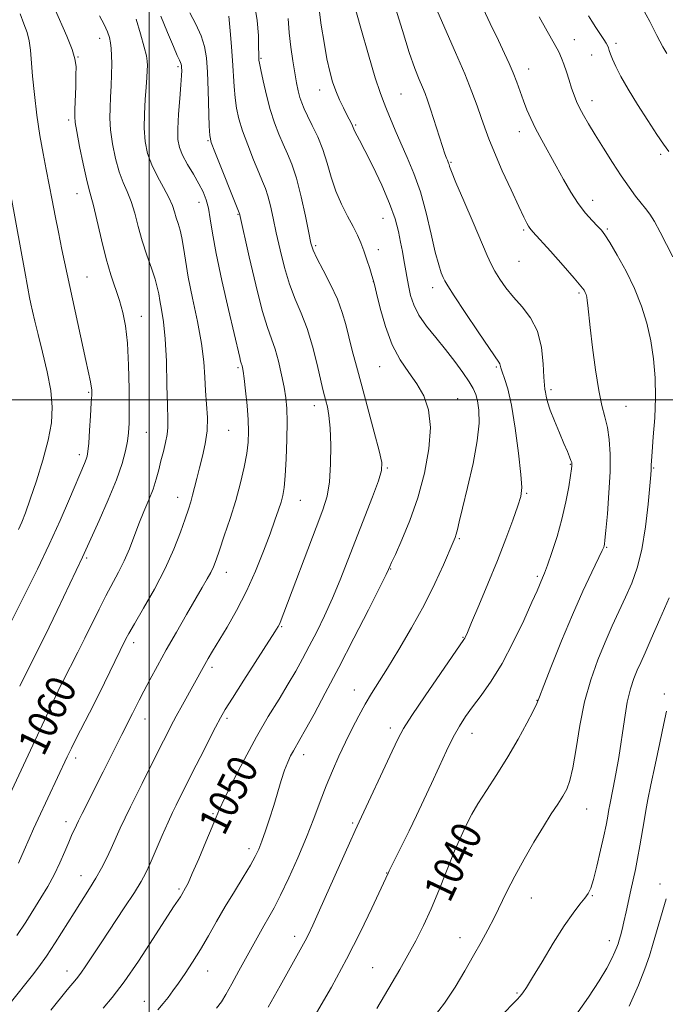
# Model space of a CAD drawing. Extents: x 2117300 to 2120200, y 322300 to 325200.
# Drawn here: x 2118965 to 2119138, y 324338 to 324602 of the extents above; entities that cross this region are included whole.
import ezdxf
from ezdxf.enums import TextEntityAlignment as Align

# ---------------------------------------------------------------- set-up
doc = ezdxf.new("R2010")
doc.units = 0
doc.header["$MEASUREMENT"] = 0
for name, color, linetype, lineweight in [('DTM SPOT ELEVATION', 2, 'Continuous', 13), ('GRID LINE', 7, 'Continuous', 0), ('INDEX CONTOUR', 41, 'Continuous', 13), ('INDEX CONTOUR LABEL', 244, 'Continuous', 0), ('INTERMEDIATE CONTOUR', 44, 'Continuous', 0)]:
    doc.layers.add(name, color=color, linetype=linetype, lineweight=lineweight)
doc.styles.add('Style-ITALICS', font='ITALICS.shx')

msp = doc.modelspace()

# ---------------------------------------------------------------- linework, layer by layer
at = {"layer": 'DTM SPOT ELEVATION'}
for p in [(2118986.78, 324596.99, 1060.63), (2119113.97, 324596.57, 1035.27), (2119125.05, 324595.6, 1033.6), (2119118.56, 324592.48, 1034.94), (2118980.94, 324591.95, 1061.92), (2119029.99, 324591.56, 1049.83), (2119007.74, 324589.34, 1056.28), (2119101.68, 324588.76, 1037.31), (2119045.69, 324583.14, 1046.68), (2119067.5, 324582.02, 1043.02), (2119118.69, 324580.29, 1035.39), (2118978.47, 324575.11, 1062.33), (2119055.33, 324573.76, 1045.83), (2119099.21, 324571.91, 1038.62), (2119015.77, 324569.5, 1054.13), (2119080.92, 324563.7, 1041.85), (2119137.04, 324565.86, 1034.29), (2118980.63, 324555.29, 1062.73), (2119013.34, 324552.96, 1056.67), (2119118.86, 324553.56, 1037.39), (2119023.83, 324549.75, 1054.09), (2119062.62, 324548.66, 1046.82), (2119100.38, 324545.56, 1040.22), (2119122.8, 324545.84, 1037.8), (2119044.62, 324541.33, 1049.73), (2119061.39, 324540.27, 1047.46), (2119099.14, 324537.16, 1040.89), (2118983.31, 324532.97, 1063.11), (2119060.11, 324531.67, 1048.02), (2119075.94, 324530.13, 1044.56), (2119115.22, 324528.64, 1040.25), (2118997.87, 324522.45, 1061.32), (2119023.78, 324508.6, 1056.25), (2119061.75, 324508.88, 1048.84), (2119093, 324508.81, 1044.19), (2119107.69, 324502.75, 1041.67), (2118983.76, 324502.04, 1064.18), (2119082.65, 324500.3, 1047.17), (2119044.28, 324498.42, 1052.64), (2119127.76, 324498.27, 1039.05), (2118999.28, 324491.27, 1061.1), (2119021.31, 324491.81, 1057.07), (2118981.28, 324485.29, 1064.45), (2119063.83, 324481.75, 1049.84), (2119112.84, 324482.75, 1042.09), (2119135.2, 324481.76, 1037.88), (2119007.67, 324473.91, 1058.65), (2119101.12, 324474.91, 1043.84), (2119040.55, 324473.07, 1053.18), (2119083.14, 324462.74, 1045.82), (2119122.63, 324460.47, 1039.88), (2118983.27, 324457.59, 1061.77), (2119020.64, 324453.75, 1055.36), (2119064.74, 324454.61, 1047.91), (2119103.98, 324452.68, 1042.26), (2119035.54, 324439.19, 1051.86), (2118995.82, 324434.89, 1057.54), (2119084.14, 324436.31, 1044.08), (2119016.83, 324428.23, 1053.62), (2118978.23, 324423.44, 1059.65), (2119055, 324422.19, 1046.69), (2119138.07, 324421.16, 1034.31), (2119103.96, 324419.38, 1040.04), (2118998.87, 324414.43, 1055.31), (2119020.89, 324414.6, 1051.69), (2119064.6, 324412.01, 1044.47), (2119086.51, 324410.59, 1041.33), (2118980.26, 324403.94, 1057.56), (2119041.4, 324404.89, 1047.44), (2119117.24, 324390.29, 1037.2), (2118977.72, 324386.92, 1056.53), (2119017.11, 324389.05, 1050.16), (2119054.57, 324386.54, 1044.21), (2119087.11, 324381.22, 1039.41), (2119026.71, 324379.62, 1048.48), (2118981.72, 324372.37, 1054.74), (2119063.66, 324373.15, 1042.05), (2119007.97, 324368.83, 1050.24), (2119136.88, 324370.17, 1032.59), (2119102.37, 324366.38, 1037.28), (2119118.72, 324367.07, 1035.89), (2119038.98, 324356.16, 1044.51), (2119083.31, 324355.79, 1038.67), (2119123.32, 324354.95, 1034.55), (2118977.94, 324346.84, 1052.64), (2119015.69, 324346.82, 1047.27), (2119059.86, 324347.7, 1040.92), (2119098.58, 324340.91, 1036.17), (2118998.66, 324338.67, 1048.75)]:
    msp.add_point(p, dxfattribs=at)
at = {"layer": 'GRID LINE', "flags": 128}
for points in [[(2119000, 322500), (2119000, 325000)], [(2120000, 324500), (2117500, 324500)]]:
    msp.add_lwpolyline(points, dxfattribs=at)
at = {"layer": 'INDEX CONTOUR', "flags": 128}
for points, elevation in [([(2118987.673, 324336.849), (2118990.111, 324339.715), (2118993.268, 324343.887), (2118997.125, 324349.501), (2119001.086, 324355.541), (2119006.559, 324364.019), (2119008.352, 324366.746), (2119008.751, 324367.382), (2119009.755, 324369.102), (2119010.419, 324370.421), (2119011.566, 324372.943), (2119013.29, 324376.935), (2119015.218, 324381.508), (2119016.86, 324385.482), (2119017.913, 324388.088), (2119018.818, 324390.208), (2119020.204, 324393.136), (2119022.525, 324397.794), (2119025.529, 324403.604), (2119028.788, 324409.616), (2119031.929, 324415.044), (2119034.791, 324419.762), (2119037.268, 324423.806), (2119039.313, 324427.278), (2119041.111, 324430.516), (2119042.91, 324433.917), (2119044.894, 324437.796), (2119047.009, 324442.126), (2119049.141, 324446.802), (2119051.209, 324451.739), (2119053.273, 324456.978), (2119059.829, 324474.001), (2119061.453, 324478.328), (2119062.301, 324481.034), (2119062.356, 324483.202), (2119061.664, 324486.305), (2119060.323, 324491.362), (2119056.951, 324503.812), (2119055.552, 324509.024), (2119054.432, 324513.29), (2119053.515, 324516.914), (2119052.695, 324520.201), (2119051.749, 324523.456), (2119050.427, 324526.979), (2119048.596, 324530.918), (2119046.615, 324534.797), (2119044.955, 324537.978), (2119043.949, 324540.119), (2119043.347, 324542.036), (2119042.752, 324544.837), (2119041.861, 324549.25), (2119040.726, 324554.499), (2119039.49, 324559.431), (2119038.269, 324563.179), (2119037.075, 324566.033), (2119035.895, 324568.57), (2119034.719, 324571.285), (2119033.566, 324574.35), (2119032.458, 324577.852), (2119031.428, 324581.759), (2119030.551, 324585.542), (2119029.912, 324588.552), (2119029.563, 324590.326), (2119029.426, 324591.156), (2119029.392, 324591.517), (2119029.37, 324591.889), (2119029.344, 324592.755), (2119029.319, 324594.597), (2119029.261, 324597.728), (2119028.977, 324601.783), (2119028.243, 324606.223)], 1050), ([(2118959.468, 324387.459), (2118976.272, 324423.325), (2118976.864, 324424.516), (2118980.852, 324432.309), (2118982.759, 324436.115), (2118986.572, 324443.879), (2118988.408, 324447.48), (2118991.819, 324453.787), (2118993.332, 324456.843), (2118994.692, 324460.058), (2118997.261, 324466.747), (2118998.609, 324470.038), (2118999.918, 324473.18), (2119001.045, 324476.093), (2119001.895, 324478.732), (2119002.558, 324481.203), (2119003.168, 324483.647), (2119003.815, 324486.148), (2119004.415, 324488.571), (2119004.843, 324490.724), (2119005.009, 324492.596), (2119004.984, 324494.896), (2119004.876, 324498.511), (2119004.764, 324503.97), (2119004.603, 324510.342), (2119004.317, 324516.335), (2119003.869, 324520.934), (2119003.349, 324524.236), (2119002.886, 324526.615), (2119002.55, 324528.466), (2119002.185, 324530.242), (2119001.578, 324532.417), (2119000.588, 324535.336), (2118999.369, 324538.839), (2118998.146, 324542.641), (2118997.089, 324546.464), (2118996.137, 324550.07), (2118995.177, 324553.231), (2118994.121, 324555.845), (2118993.014, 324558.313), (2118991.929, 324561.16), (2118990.943, 324564.734), (2118990.147, 324568.667), (2118989.634, 324572.409), (2118989.459, 324575.567), (2118989.521, 324578.359), (2118989.683, 324581.156), (2118989.83, 324584.214), (2118989.926, 324587.312), (2118989.969, 324590.12), (2118989.947, 324592.384), (2118989.849, 324594.197), (2118989.661, 324595.734), (2118989.352, 324597.18), (2118988.826, 324598.746), (2118987.968, 324600.651), (2118986.731, 324603.003)], 1060), ([(2119060.969, 324336.817), (2119067.144, 324347.252), (2119069.33, 324351.051), (2119071.458, 324354.924), (2119073.538, 324359.007), (2119075.605, 324363.485), (2119077.652, 324368.387), (2119079.525, 324373.142), (2119081.028, 324377.027), (2119082.034, 324379.531), (2119082.672, 324380.99), (2119084.08, 324383.958), (2119085.395, 324386.797), (2119086.466, 324388.862), (2119088.099, 324391.641), (2119090.423, 324395.268), (2119093.203, 324399.557), (2119096.116, 324404.238), (2119098.853, 324408.991), (2119101.177, 324413.289), (2119102.866, 324416.554), (2119103.842, 324418.543), (2119104.599, 324420.343), (2119105.768, 324423.377), (2119107.812, 324428.633), (2119110.5, 324435.365), (2119113.429, 324442.391), (2119116.224, 324448.683), (2119118.626, 324453.809), (2119121.403, 324459.587), (2119121.826, 324460.531), (2119121.95, 324460.898), (2119122.021, 324461.284), (2119122.142, 324462.4), (2119122.385, 324464.981), (2119122.781, 324469.459), (2119123.204, 324475.056), (2119123.493, 324480.689), (2119123.516, 324485.485), (2119123.274, 324489.41), (2119122.802, 324492.639), (2119122.138, 324495.445), (2119121.342, 324498.495), (2119120.477, 324502.552), (2119119.611, 324508.047), (2119118.825, 324514.075), (2119118.203, 324519.398), (2119117.559, 324525.323), (2119117.4, 324526.674), (2119117.25, 324527.579), (2119117.08, 324528.236), (2119116.87, 324528.775), (2119116.532, 324529.391), (2119115.688, 324530.518), (2119113.891, 324532.653), (2119110.926, 324536.038), (2119107.506, 324539.885), (2119102.852, 324545.078), (2119102.048, 324546.012), (2119101.651, 324546.583), (2119101.19, 324547.402), (2119100.389, 324548.998), (2119099.015, 324551.887), (2119096.962, 324556.312), (2119094.623, 324561.477), (2119092.511, 324566.312), (2119091.006, 324570.033), (2119089.939, 324572.966), (2119089.005, 324575.718), (2119087.921, 324578.839), (2119086.498, 324582.648), (2119084.569, 324587.41), (2119082.086, 324593.163), (2119077.319, 324603.948)], 1040)]:
    msp.add_lwpolyline(points, dxfattribs=dict(at, elevation=elevation))
at = {"layer": 'INTERMEDIATE CONTOUR', "flags": 128}
for points, elevation in [([(2119044.859, 324335.583), (2119048.824, 324342.492), (2119052.916, 324349.98), (2119056.628, 324357.297), (2119059.696, 324363.722), (2119064.019, 324373.071), (2119064.313, 324373.677), (2119067.798, 324380.663), (2119069.65, 324384.441), (2119071.594, 324388.497), (2119073.59, 324392.747), (2119075.623, 324397.151), (2119077.668, 324401.619), (2119079.648, 324405.869), (2119081.477, 324409.568), (2119083.12, 324412.518), (2119084.767, 324415.055), (2119086.652, 324417.652), (2119088.957, 324420.736), (2119091.627, 324424.56), (2119094.548, 324429.335), (2119097.563, 324435.059), (2119100.354, 324440.878), (2119102.558, 324445.727), (2119103.929, 324448.826), (2119105.419, 324452.307), (2119105.915, 324453.529), (2119106.713, 324455.662), (2119107.904, 324459.047), (2119109.294, 324463.339), (2119110.619, 324468.029), (2119111.663, 324472.618), (2119112.411, 324476.659), (2119112.897, 324479.717), (2119113.163, 324481.506), (2119113.273, 324482.335), (2119113.299, 324482.661), (2119113.29, 324482.89), (2119113.219, 324483.212), (2119113.03, 324483.767), (2119112.67, 324484.697), (2119112.069, 324486.158), (2119111.153, 324488.311), (2119109.91, 324491.195), (2119108.575, 324494.372), (2119107.448, 324497.284), (2119106.748, 324499.494), (2119106.387, 324501.039), (2119106.201, 324502.079), (2119106.051, 324502.856), (2119105.909, 324503.969), (2119105.767, 324506.102), (2119105.58, 324509.679), (2119105.101, 324514.078), (2119104.041, 324518.416), (2119102.224, 324522.008), (2119099.949, 324524.955), (2119097.629, 324527.56), (2119095.608, 324530.055), (2119093.951, 324532.403), (2119092.654, 324534.498), (2119091.642, 324536.388), (2119090.572, 324538.722), (2119086.785, 324547.548), (2119084.299, 324553.372), (2119082.217, 324558.308), (2119081.017, 324561.259), (2119080.511, 324562.619), (2119080.345, 324563.151), (2119080.221, 324563.503), (2119079.898, 324564.269), (2119079.664, 324564.864), (2119079.272, 324565.975), (2119078.601, 324567.992), (2119075.368, 324577.996), (2119074.577, 324580.384), (2119073.939, 324582.162), (2119073.265, 324583.84), (2119072.386, 324585.923), (2119071.22, 324588.886), (2119069.708, 324593.2), (2119067.85, 324599.055), (2119064.065, 324611.437)], 1042), ([(2119031.921, 324337.16), (2119035.095, 324342.827), (2119037.772, 324347.662), (2119040.924, 324353.28), (2119041.834, 324354.954), (2119042.687, 324356.66), (2119043.83, 324359.136), (2119045.631, 324363.154), (2119053.651, 324381.157), (2119055.162, 324384.52), (2119056.248, 324386.875), (2119065.106, 324405.784), (2119066.71, 324409.166), (2119068.172, 324411.833), (2119070.403, 324415.317), (2119073.972, 324420.618), (2119078.069, 324426.618), (2119084.334, 324435.725), (2119084.558, 324436.082), (2119084.751, 324436.478), (2119085.263, 324437.646), (2119086.396, 324440.282), (2119088.331, 324444.823), (2119090.774, 324450.652), (2119093.309, 324456.892), (2119095.575, 324462.744), (2119097.429, 324467.76), (2119098.782, 324471.572), (2119099.571, 324474.108), (2119099.828, 324476.463), (2119099.613, 324480.026), (2119099, 324485.695), (2119098.119, 324492.394), (2119097.111, 324498.555), (2119096.117, 324502.958), (2119095.245, 324505.764), (2119094.597, 324507.482), (2119094.236, 324508.561), (2119093.958, 324509.643), (2119093.717, 324510.079), (2119091.161, 324513.79), (2119088.163, 324518.232), (2119084.689, 324523.427), (2119081.728, 324527.896), (2119080.007, 324530.554), (2119079.22, 324531.891), (2119078.804, 324532.792), (2119078.288, 324534.062), (2119077.576, 324536.193), (2119076.662, 324539.596), (2119075.544, 324544.474), (2119074.218, 324550.174), (2119072.68, 324555.829), (2119070.951, 324560.758), (2119069.155, 324565.008), (2119067.441, 324568.812), (2119065.932, 324572.332), (2119063.63, 324578.002), (2119062.795, 324580.013), (2119061.892, 324582.423), (2119060.602, 324586.389), (2119058.743, 324592.58), (2119056.683, 324599.714), (2119054.928, 324606.02)], 1044), ([(2119076.066, 324334.288), (2119079.152, 324338.249), (2119082.017, 324342.511), (2119084.621, 324346.856), (2119086.935, 324350.958), (2119088.959, 324354.591), (2119090.763, 324357.902), (2119092.434, 324361.129), (2119095.855, 324368.157), (2119097.946, 324372.248), (2119100.444, 324376.8), (2119103.114, 324381.42), (2119105.639, 324385.608), (2119107.762, 324388.979), (2119109.475, 324391.619), (2119110.829, 324393.73), (2119111.892, 324395.604), (2119112.764, 324397.898), (2119113.565, 324401.362), (2119114.409, 324406.478), (2119115.413, 324412.66), (2119116.694, 324419.055), (2119118.323, 324424.961), (2119120.194, 324430.28), (2119122.156, 324435.063), (2119124.079, 324439.374), (2119127.684, 324447.091), (2119129.328, 324450.825), (2119130.802, 324454.946), (2119132.041, 324459.916), (2119132.998, 324465.913), (2119133.687, 324471.997), (2119134.139, 324476.945), (2119134.392, 324479.872), (2119134.5, 324481.24), (2119134.522, 324481.848), (2119134.521, 324482.459), (2119134.569, 324483.688), (2119134.747, 324486.111), (2119135.089, 324490.095), (2119135.457, 324495.164), (2119135.667, 324500.631), (2119135.572, 324505.931), (2119135.15, 324510.984), (2119134.415, 324515.837), (2119133.365, 324520.541), (2119131.941, 324525.181), (2119130.073, 324529.859), (2119127.775, 324534.562), (2119125.408, 324538.857), (2119123.42, 324542.204), (2119122.107, 324544.263), (2119121.166, 324545.503), (2119120.141, 324546.59), (2119118.687, 324548.082), (2119116.886, 324550.096), (2119114.928, 324552.637), (2119112.969, 324555.681), (2119111.017, 324559.083), (2119109.048, 324562.666), (2119105.179, 324569.678), (2119103.548, 324572.77), (2119102.269, 324575.429), (2119101.245, 324577.818), (2119100.336, 324580.167), (2119098.48, 324585.203), (2119097.513, 324587.721), (2119096.489, 324590.182), (2119095.243, 324592.936), (2119093.58, 324596.427), (2119091.382, 324600.958), (2119088.857, 324606.274)], 1038), ([(2118962.488, 324439.365), (2118967.073, 324448.513), (2118970.051, 324454.57), (2118973.195, 324461.197), (2118976.115, 324467.684), (2118978.619, 324473.478), (2118982.652, 324482.953), (2118983.104, 324484.06), (2118983.388, 324484.951), (2118983.596, 324486.192), (2118983.798, 324488.365), (2118984.044, 324491.789), (2118984.299, 324495.727), (2118984.502, 324499.177), (2118984.606, 324501.399), (2118984.603, 324502.703), (2118984.491, 324503.659), (2118984.255, 324504.852), (2118983.007, 324510.538), (2118976.624, 324540.368), (2118975.675, 324544.992), (2118974.825, 324549.361), (2118974.027, 324553.571), (2118973.233, 324557.683), (2118972.408, 324561.791), (2118971.563, 324566.125), (2118970.724, 324570.947), (2118969.924, 324576.369), (2118969.233, 324581.89), (2118968.724, 324586.856), (2118968.209, 324593.818), (2118967.871, 324596.307), (2118967.273, 324598.565), (2118966.443, 324600.877), (2118965.452, 324603.518)], 1064), ([(2118962.713, 324338.219), (2118968.732, 324345.724), (2118970.477, 324347.984), (2118972.451, 324350.777), (2118974.814, 324354.392), (2118979.888, 324362.43), (2118984.046, 324368.921), (2118985.737, 324371.695), (2118987.229, 324374.381), (2118988.574, 324377.035), (2118989.825, 324379.688), (2118992.26, 324385.104), (2118993.556, 324387.914), (2118994.968, 324390.827), (2118996.499, 324393.886), (2118998.138, 324397.141), (2119003.144, 324407.194), (2119004.527, 324409.941), (2119005.845, 324412.494), (2119007.276, 324415.178), (2119008.928, 324418.198), (2119014.938, 324429.072), (2119015.829, 324430.634), (2119017.002, 324432.63), (2119020.863, 324439.05), (2119023.438, 324443.556), (2119026.074, 324448.663), (2119028.509, 324454.101), (2119030.636, 324459.411), (2119032.382, 324464.083), (2119033.703, 324467.736), (2119034.659, 324470.492), (2119035.34, 324472.601), (2119035.828, 324474.39), (2119036.186, 324476.491), (2119036.471, 324479.611), (2119036.723, 324484.161), (2119036.913, 324489.363), (2119036.994, 324494.14), (2119036.922, 324497.719), (2119036.665, 324500.552), (2119036.195, 324503.386), (2119035.502, 324506.76), (2119034.652, 324510.353), (2119033.731, 324513.63), (2119032.779, 324516.344), (2119031.69, 324519.404), (2119030.31, 324524.01), (2119028.579, 324530.828), (2119026.8, 324538.391), (2119024.175, 324549.963), (2119024.1, 324550.165), (2119017.577, 324566.546), (2119016.639, 324569.056), (2119016.253, 324570.87), (2119016.116, 324573.421), (2119015.796, 324582.945), (2119015.59, 324587.936), (2119015.336, 324591.776), (2119014.864, 324594.794), (2119013.965, 324597.628), (2119012.535, 324600.732), (2119010.882, 324603.827)], 1054), ([(2118965.308, 324423.214), (2118967.309, 324427.288), (2118971.555, 324435.75), (2118973.174, 324439.061), (2118975.322, 324443.532), (2118982.177, 324457.854), (2118986.583, 324467.651), (2118989.009, 324473.2), (2118991.209, 324478.594), (2118992.728, 324482.956), (2118993.642, 324486.315), (2118994.158, 324488.926), (2118994.456, 324491.143), (2118994.608, 324493.715), (2118994.657, 324497.488), (2118994.63, 324502.965), (2118994.492, 324509.277), (2118994.191, 324515.209), (2118993.683, 324519.846), (2118992.969, 324523.464), (2118992.059, 324526.633), (2118989.756, 324533.524), (2118988.476, 324537.853), (2118987.196, 324542.934), (2118985.063, 324552.158), (2118984.381, 324554.764), (2118983.818, 324556.73), (2118983.165, 324559.313), (2118982.289, 324563.353), (2118981.353, 324568.001), (2118980.594, 324571.987), (2118980.189, 324574.432), (2118980.072, 324576.026), (2118980.116, 324577.849), (2118980.31, 324584.018), (2118980.392, 324587.112), (2118980.396, 324589.429), (2118980.119, 324591.474), (2118979.327, 324594.009), (2118977.899, 324597.531), (2118974.623, 324605.021)], 1062), ([(2118973.61, 324336.329), (2118977.988, 324341.738), (2118980.536, 324344.764), (2118981.674, 324346.24), (2118983.022, 324348.183), (2118987.141, 324354.421), (2118993.338, 324363.758), (2118996.045, 324367.909), (2118997.84, 324370.824), (2118999.062, 324373.117), (2119000.243, 324375.703), (2119003.486, 324383.149), (2119005.064, 324386.731), (2119006.275, 324389.375), (2119007.205, 324391.302), (2119011.555, 324399.968), (2119013.637, 324404.067), (2119017.808, 324412.208), (2119019.139, 324414.735), (2119020.404, 324416.921), (2119022.335, 324420.01), (2119025.384, 324424.796), (2119033.712, 324437.821), (2119034.578, 324439.241), (2119034.982, 324440.032), (2119035.386, 324440.996), (2119036.13, 324442.932), (2119044.785, 324465.778), (2119046.535, 324470.47), (2119047.655, 324474.176), (2119048.302, 324478.015), (2119048.617, 324482.771), (2119048.666, 324487.884), (2119048.499, 324492.46), (2119048.171, 324495.813), (2119047.76, 324498.11), (2119047.352, 324499.727), (2119046.991, 324501.086), (2119046.57, 324502.784), (2119044.997, 324509.528), (2119043.77, 324514.376), (2119042.333, 324519.169), (2119040.764, 324523.295), (2119039.161, 324527.058), (2119037.632, 324530.994), (2119036.263, 324535.473), (2119035.073, 324540.213), (2119034.058, 324544.769), (2119033.21, 324548.763), (2119032.485, 324552.085), (2119031.832, 324554.697), (2119031.184, 324556.672), (2119030.407, 324558.549), (2119029.351, 324560.983), (2119027.94, 324564.405), (2119026.396, 324568.367), (2119025.018, 324572.199), (2119024.034, 324575.407), (2119023.402, 324578.206), (2119023.013, 324580.987), (2119022.765, 324584.062), (2119022.362, 324591.009), (2119022.08, 324594.659), (2119021.779, 324598.004), (2119021.322, 324602.956)], 1052), ([(2119018.009, 324336.832), (2119019.37, 324338.604), (2119020.52, 324340.512), (2119022.114, 324343.353), (2119024.048, 324346.846), (2119029.347, 324356.511), (2119030.741, 324358.985), (2119032.048, 324361.233), (2119033.465, 324363.761), (2119035.218, 324367.159), (2119037.438, 324371.805), (2119039.879, 324377.219), (2119042.202, 324382.705), (2119044.153, 324387.71), (2119045.835, 324392.247), (2119047.438, 324396.47), (2119049.113, 324400.51), (2119050.86, 324404.409), (2119052.642, 324408.184), (2119054.422, 324411.833), (2119056.175, 324415.272), (2119057.881, 324418.395), (2119059.57, 324421.216), (2119063.869, 324428.034), (2119066.924, 324433.05), (2119070.328, 324438.893), (2119073.653, 324444.983), (2119076.53, 324450.762), (2119078.83, 324455.762), (2119081.479, 324461.832), (2119081.999, 324463.11), (2119082.289, 324464.025), (2119082.578, 324465.226), (2119083.069, 324467.34), (2119083.952, 324470.994), (2119085.312, 324476.499), (2119086.793, 324482.922), (2119087.935, 324489.014), (2119088.394, 324493.785), (2119088.315, 324497.259), (2119087.96, 324499.718), (2119087.515, 324501.479), (2119086.847, 324503.016), (2119085.746, 324504.843), (2119084.061, 324507.336), (2119081.894, 324510.337), (2119079.407, 324513.552), (2119076.788, 324516.73), (2119074.312, 324519.798), (2119072.276, 324522.727), (2119070.897, 324525.481), (2119070.056, 324527.997), (2119069.548, 324530.206), (2119069.194, 324532.084), (2119068.611, 324535.561), (2119068.26, 324537.555), (2119067.843, 324539.814), (2119067.361, 324542.342), (2119066.776, 324545.181), (2119065.883, 324548.538), (2119064.432, 324552.659), (2119062.308, 324557.599), (2119059.919, 324562.642), (2119057.805, 324566.881), (2119056.381, 324569.642), (2119055.119, 324572.017), (2119054.872, 324572.564), (2119054.499, 324573.508), (2119054.186, 324574.158), (2119053.005, 324576.457), (2119052.075, 324578.309), (2119051.028, 324580.516), (2119050.016, 324582.883), (2119049.148, 324585.31), (2119048.38, 324588.065), (2119047.631, 324591.51), (2119046.852, 324595.824), (2119046.125, 324600.462), (2119045.567, 324604.691)], 1046), ([(2119139.29, 324566.644), (2119137.848, 324568.594), (2119136.055, 324571.201), (2119133.617, 324574.901), (2119130.877, 324579.193), (2119128.337, 324583.339), (2119126.397, 324586.744), (2119125.042, 324589.376), (2119124.152, 324591.341), (2119123.611, 324592.752), (2119123.295, 324593.742), (2119123.079, 324594.448), (2119122.842, 324595.022), (2119122.465, 324595.684), (2119121.824, 324596.667), (2119119.713, 324599.848), (2119118.602, 324601.564), (2119117.691, 324603.031)], 1034), ([(2119138.691, 324592.89), (2119137.687, 324594.718), (2119136.076, 324597.749), (2119134.128, 324601.441), (2119132.207, 324605.052)], 1032), ([(2118964.583, 324356.337), (2118966.908, 324359.903), (2118970.982, 324366.421), (2118972.832, 324369.505), (2118974.536, 324372.624), (2118976.068, 324375.823), (2118977.387, 324378.848), (2118978.446, 324381.373), (2118979.219, 324383.166), (2118980.519, 324385.984), (2118981.062, 324387.115), (2118982.048, 324389.098), (2118987.712, 324400.252), (2118992.711, 324410.252), (2118995.574, 324415.904), (2118997.335, 324419.456), (2118998.561, 324421.863), (2119000.183, 324424.952), (2119002.203, 324428.695), (2119004.596, 324433.011), (2119007.286, 324437.743), (2119009.997, 324442.433), (2119014.241, 324449.677), (2119015.572, 324451.98), (2119016.518, 324453.736), (2119017.222, 324455.271), (2119017.911, 324457.085), (2119018.829, 324459.721), (2119020.14, 324463.539), (2119021.676, 324468.17), (2119023.186, 324473.057), (2119024.461, 324477.715), (2119025.45, 324481.939), (2119026.145, 324485.588), (2119026.54, 324488.637), (2119026.661, 324491.499), (2119026.539, 324494.696), (2119026.219, 324498.537), (2119025.807, 324502.466), (2119025.423, 324505.715), (2119025.161, 324507.712), (2119024.998, 324508.709), (2119024.886, 324509.159), (2119024.657, 324509.811), (2119024.498, 324510.347), (2119024.253, 324511.329), (2119021.254, 324524.234), (2119019.498, 324532.004), (2119017.956, 324539.273), (2119016.954, 324544.74), (2119016.344, 324548.592), (2119015.868, 324551.394), (2119015.288, 324553.666), (2119014.482, 324555.756), (2119013.353, 324557.971), (2119011.874, 324560.515), (2119010.303, 324563.172), (2119008.96, 324565.624), (2119008.102, 324567.705), (2119007.701, 324569.867), (2119007.662, 324572.714), (2119007.879, 324576.595), (2119008.214, 324580.846), (2119008.519, 324584.54), (2119008.68, 324586.982), (2119008.722, 324588.37), (2119008.705, 324589.129), (2119008.67, 324589.632), (2119008.593, 324590.046), (2119008.431, 324590.484), (2119008.122, 324591.123), (2119007.526, 324592.388), (2119006.486, 324594.763), (2119004.931, 324598.497), (2119003.157, 324602.884)], 1056), ([(2118964.946, 324375.725), (2118966.522, 324379.229), (2118967.83, 324382.298), (2118969.013, 324384.996), (2118970.23, 324387.653), (2118978.046, 324404.233), (2118979.188, 324406.605), (2118980.469, 324409.177), (2118984.002, 324416.087), (2118986.021, 324420.083), (2118988.002, 324424.101), (2118992.226, 324432.813), (2118993.783, 324435.923), (2118994.575, 324437.377), (2118996.075, 324439.977), (2118998.497, 324444.104), (2119001.424, 324449.271), (2119004.281, 324454.769), (2119006.601, 324459.963), (2119008.356, 324464.512), (2119009.626, 324468.142), (2119010.503, 324470.715), (2119011.124, 324472.626), (2119011.637, 324474.407), (2119012.171, 324476.493), (2119012.778, 324478.954), (2119013.488, 324481.765), (2119014.298, 324484.891), (2119015.043, 324488.245), (2119015.521, 324491.727), (2119015.596, 324495.254), (2119015.401, 324498.813), (2119015.137, 324502.409), (2119014.933, 324506.108), (2119014.634, 324510.227), (2119014.013, 324515.143), (2119012.936, 324521.028), (2119011.648, 324527.239), (2119010.486, 324532.926), (2119009.699, 324537.43), (2119009.188, 324540.845), (2119008.765, 324543.459), (2119008.283, 324545.537), (2119007.764, 324547.272), (2119007.271, 324548.839), (2119006.82, 324550.411), (2119006.234, 324552.172), (2119005.29, 324554.304), (2119003.862, 324556.926), (2119002.211, 324559.896), (2119000.693, 324563.007), (2118999.597, 324566.116), (2118998.941, 324569.333), (2118998.673, 324572.832), (2118998.727, 324576.681), (2118998.965, 324580.528), (2118999.235, 324583.91), (2118999.412, 324586.482), (2118999.497, 324588.342), (2118999.523, 324589.7), (2118999.488, 324590.833), (2118999.263, 324592.269), (2118998.691, 324594.602), (2118997.693, 324598.152), (2118996.521, 324602.137)], 1058), ([(2119002.306, 324336.424), (2119003.771, 324338.124), (2119005.07, 324339.76), (2119006.363, 324341.52), (2119007.835, 324343.613), (2119009.617, 324346.198), (2119011.635, 324349.226), (2119013.759, 324352.599), (2119015.894, 324356.23), (2119018.08, 324360.07), (2119020.392, 324364.087), (2119022.842, 324368.184), (2119025.186, 324372.03), (2119027.118, 324375.235), (2119028.437, 324377.574), (2119029.351, 324379.495), (2119030.175, 324381.61), (2119031.152, 324384.382), (2119032.25, 324387.673), (2119033.367, 324391.192), (2119035.395, 324397.89), (2119036.297, 324400.661), (2119037.133, 324402.847), (2119037.911, 324404.547), (2119038.641, 324405.924), (2119040.371, 324408.906), (2119041.9, 324411.602), (2119044.191, 324415.755), (2119047.205, 324421.35), (2119050.835, 324428.247), (2119054.88, 324436.102), (2119058.755, 324443.732), (2119061.782, 324449.743), (2119063.48, 324453.145), (2119064.164, 324454.55), (2119064.503, 324455.356), (2119064.95, 324456.362), (2119065.964, 324458.579), (2119067.706, 324462.428), (2119069.869, 324467.638), (2119072.028, 324473.768), (2119073.801, 324480.353), (2119074.971, 324486.833), (2119075.355, 324492.625), (2119074.839, 324497.302), (2119073.564, 324501.074), (2119071.731, 324504.307), (2119069.551, 324507.379), (2119067.259, 324510.712), (2119065.101, 324514.738), (2119063.285, 324519.641), (2119061.879, 324524.617), (2119060.916, 324528.612), (2119060.381, 324530.914), (2119060.064, 324532.165), (2119059.704, 324533.349), (2119059.108, 324535.211), (2119058.336, 324537.559), (2119057.513, 324539.959), (2119056.717, 324542.107), (2119055.827, 324544.185), (2119054.676, 324546.498), (2119053.17, 324549.281), (2119051.51, 324552.487), (2119049.976, 324556), (2119048.76, 324559.7), (2119047.704, 324563.452), (2119046.564, 324567.119), (2119045.18, 324570.562), (2119043.721, 324573.627), (2119042.437, 324576.157), (2119041.518, 324578.077), (2119040.888, 324579.627), (2119040.41, 324581.126), (2119039.965, 324582.861), (2119039.508, 324585), (2119039.01, 324587.674), (2119038.465, 324590.952), (2119037.943, 324594.638), (2119037.536, 324598.467), (2119037.256, 324602.264)], 1048), ([(2119140.336, 324538.405), (2119136.943, 324545.008), (2119135.414, 324547.823), (2119134.159, 324549.813), (2119133.032, 324551.298), (2119131.826, 324552.768), (2119130.363, 324554.644), (2119128.595, 324557.06), (2119126.508, 324560.082), (2119124.134, 324563.688), (2119121.704, 324567.5), (2119119.498, 324571.055), (2119117.735, 324573.993), (2119116.382, 324576.364), (2119115.345, 324578.325), (2119114.532, 324580.041), (2119113.846, 324581.718), (2119113.194, 324583.575), (2119112.505, 324585.739), (2119111.807, 324587.986), (2119111.151, 324590.004), (2119110.532, 324591.63), (2119109.737, 324593.304), (2119108.494, 324595.616), (2119106.646, 324598.931), (2119104.491, 324602.724)], 1036), ([(2118964.984, 324465.212), (2118965.839, 324467.174), (2118966.852, 324469.75), (2118968.155, 324473.379), (2118969.796, 324478.285), (2118971.507, 324483.845), (2118972.938, 324489.222), (2118973.8, 324493.823), (2118974.036, 324498.032), (2118973.647, 324502.475), (2118972.692, 324507.559), (2118971.446, 324512.802), (2118970.247, 324517.502), (2118969.356, 324521.12), (2118968.748, 324523.768), (2118968.324, 324525.727), (2118967.965, 324527.431), (2118967.477, 324529.923), (2118966.647, 324534.404), (2118961.875, 324560.805)], 1066), ([(2119094.064, 324334.581), (2119098.573, 324339.224), (2119099.419, 324340.124), (2119100.121, 324340.99), (2119101.102, 324342.45), (2119102.745, 324345.118), (2119105.278, 324349.328), (2119108.293, 324354.285), (2119111.229, 324358.914), (2119113.627, 324362.37), (2119115.445, 324364.742), (2119116.749, 324366.35), (2119117.631, 324367.573), (2119118.309, 324369.02), (2119119.027, 324371.358), (2119119.957, 324374.985), (2119120.965, 324379.22), (2119121.843, 324383.113), (2119122.433, 324385.93), (2119122.787, 324387.805), (2119123.19, 324390.152), (2119123.428, 324391.393), (2119124.373, 324395.997), (2119125.08, 324399.668), (2119125.839, 324404.129), (2119127.335, 324414.322), (2119128.125, 324418.918), (2119128.98, 324422.522), (2119129.877, 324425.29), (2119130.781, 324427.527), (2119131.708, 324429.609), (2119132.877, 324432.17), (2119134.557, 324435.914), (2119136.872, 324441.186), (2119139.354, 324446.912)], 1036), ([(2119114.297, 324335.01), (2119117.722, 324339.829), (2119120.585, 324344.169), (2119122.637, 324347.613), (2119123.982, 324350.176), (2119124.815, 324351.99), (2119125.321, 324353.21), (2119125.647, 324354.127), (2119125.929, 324355.06), (2119126.28, 324356.29), (2119126.718, 324357.929), (2119127.235, 324360.048), (2119127.821, 324362.661), (2119129.08, 324368.488), (2119129.694, 324371.258), (2119130.293, 324374.027), (2119130.893, 324377.031), (2119131.497, 324380.404), (2119132.616, 324387.094), (2119133.097, 324389.871), (2119133.654, 324392.825), (2119134.451, 324396.767), (2119135.576, 324402.156), (2119136.824, 324408.055), (2119137.92, 324413.172), (2119138.655, 324416.54)], 1034), ([(2119128.634, 324337.431), (2119131.105, 324343.071), (2119132.84, 324347.388), (2119134.046, 324350.865), (2119135.093, 324354.324), (2119138.531, 324366.178)], 1032)]:
    msp.add_lwpolyline(points, dxfattribs=dict(at, elevation=elevation))

# ---------------------------------------------------------------- texts
at = {"layer": 'INDEX CONTOUR LABEL', "style": 'Style-ITALICS', "width": 0.875}
for s, rotation, p in [('1060', 64.2, (2118968.097, 324405.834, 1060)), ('1050', 63.3, (2119016.49, 324384.587, 1050)), ('1040', 64.6, (2119076.894, 324366.573, 1040))]:
    msp.add_text(s, height=8, rotation=rotation, dxfattribs=at).set_placement(p, align=Align.MIDDLE_LEFT)

doc.saveas('drawing.dxf')
